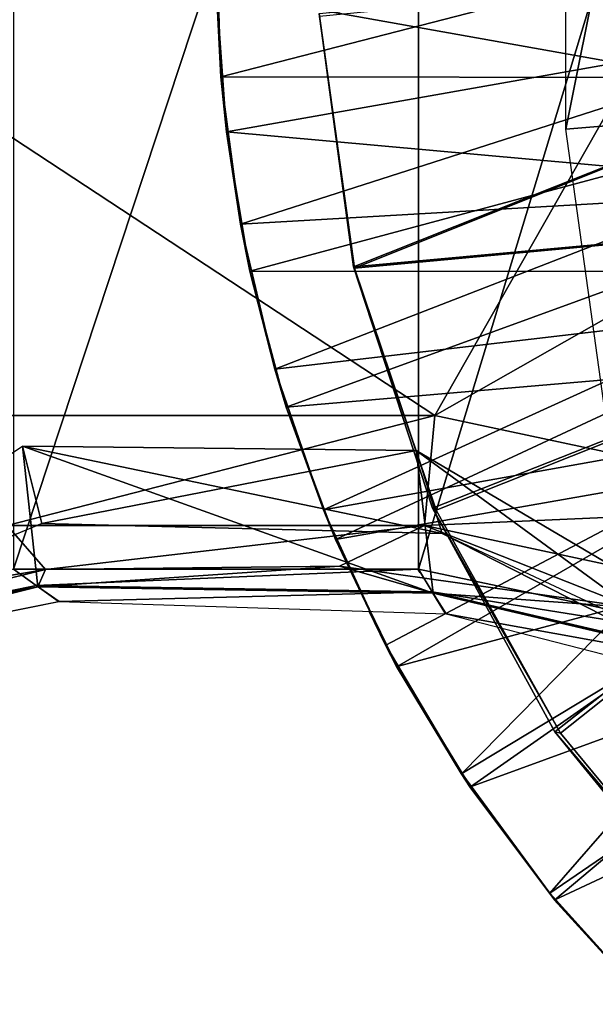
# Model space of a CAD drawing. Units: feet. Extents: x -4 to 15.9, y -6 to 1.5.
# Drawn here: x -1.7 to -1.1, y -1 to -0.1 of the extents above; entities that cross this region are included whole.
import ezdxf

# ---------------------------------------------------------------- set-up
doc = ezdxf.new("R2010")
doc.units = ezdxf.units.FT
doc.header["$MEASUREMENT"] = 0
doc.layers.get('0').update_dxf_attribs({"color": 255})
for name, color, linetype in [('AFUWA-3-ARPM', 4, 'Continuous'), ('AFUWA-3-BTVL', 11, 'Continuous'), ('AFUWA-P', 2, 'Continuous')]:
    doc.layers.add(name, color=color, linetype=linetype)

# ---------------------------------------------------------------- blocks, each defined once
blk = doc.blocks.new('A$C2A8A2C33')
at = {"linetype": 'Continuous', "lineweight": 0}
for p, q in [((-9.85139, 3.49857), (-9.41551, 3.49839)), ((-9.85139, 3.49857), (-9.41551, 3.49839)), ((-8.99144, 3.40823), (-9.41551, 3.49839)), ((-9.41551, 3.49839), (-8.99144, 3.40823)), ((-9.43175, 3.34555), (-9.8352, 3.34555)), ((-9.43175, 3.34555), (-9.8352, 3.34555)), ((-9.43175, 3.34555), (-9.03512, 3.26147)), ((-9.42949, 3.34184), (-9.43175, 3.34555)), ((-9.03512, 3.26147), (-9.43175, 3.34555)), ((-9.87627, 3.333), (-9.81895, 3.34245)), ((-9.81895, 3.34245), (-9.87627, 3.333)), ((-9.46548, 3.342), (-9.36341, 3.3276)), ((-9.46548, 3.342), (-9.36341, 3.3276)), ((-9.81085, 3.32804), (-9.81502, 3.32699)), ((-9.81085, 3.32804), (-9.81082, 3.3281)), ((-9.41704, 3.32141), (-9.81085, 3.32804)), ((-9.7898, 3.31324), (-9.81083, 3.32804)), ((-9.41704, 3.32141), (-9.41728, 3.32149)), ((-9.04513, 3.23415), (-9.41704, 3.32141)), ((-9.41703, 3.32141), (-9.40432, 3.30094)), ((-9.7898, 3.31324), (-10.18082, 3.23439)), ((-9.7898, 3.31324), (-9.40432, 3.30094)), ((-9.46414, 3.26968), (-9.48021, 3.30336)), ((-9.45298, 3.24842), (-9.47962, 3.30334)), ((-9.47962, 3.30334), (-9.45298, 3.24842)), ((-9.40432, 3.30094), (-9.06525, 3.21389)), ((-9.46414, 3.26968), (-9.45298, 3.24842)), ((-9.45298, 3.24842), (-9.38005, 3.12868)), ((-9.45298, 3.24842), (-9.38005, 3.12868)), ((-9.45298, 3.24842), (-9.38865, 3.14201)), ((-9.38865, 3.14201), (-9.38005, 3.12868)), ((-9.29584, 3.01619), (-9.38005, 3.12868)), ((-9.29584, 3.01619), (-9.38005, 3.12868)), ((-9.38005, 3.12868), (-9.30088, 3.02274)), ((-9.29584, 3.01619), (-9.30088, 3.02274)), ((-9.29584, 3.01619), (-9.20106, 2.91225)), ((-9.29584, 3.01619), (-9.20106, 2.91225))]:
    blk.add_line(p, q, dxfattribs=at)

msp = doc.modelspace()

# ---------------------------------------------------------------- linework, layer by layer
at = {"layer": 'AFUWA-3-ARPM'}
for points in [[(-1.27465, -0.61078, 5.10382), (-0.87802, -0.69485, 5.10382), (-0.87802, 0.69461, 5.10382)], [(-1.27465, -0.61078, 5.10382), (-0.87802, 0.69461, 5.10382), (-1.27465, 0.61054, 5.10382)], [(-1.6781, -0.61078, 5.10382), (-1.27465, 0.61054, 5.10382), (-1.6781, 0.61054, 5.10382)], [(-1.27465, 0.61054, 5.10382), (-1.6781, -0.61078, 5.10382), (-1.27465, -0.61078, 5.10382)], [(-1.05974, 0.16701, 2.99752), (-1.12774, -0.17285, 4.94634), (-1.12774, 0.17261, 4.94634)], [(-1.12774, -0.17285, 4.94634), (-1.05974, 0.16701, 2.99752), (-1.05974, -0.16725, 2.99752)], [(-1.476, -0.03531, 0.37941), (-1.47605, 0.02827, 0.02508), (-1.47145, -0.12072, 0.02508)], [(-1.47605, 0.02827, 0.02508), (-1.00394, -0.00012, 0.02508), (-1.47145, -0.12072, 0.02508)], [(-1.69429, -0.45775, 5.10382), (-1.2584, -0.45793, 5.10382), (-1.95455, -0.00012, 5.10382)], [(-0.9982, -0.00012, 5.10382), (-1.95455, -0.00012, 5.10382), (-1.2584, -0.45793, 5.10382)], [(-1.476, -0.03531, 0.37941), (-1.07711, -0.10666, 0.49752), (-1.08228, -0.00072, 0.49752)], [(-1.00394, -0.00012, 0.02508), (-0.99636, -0.12121, 0.02508), (-1.47145, -0.12072, 0.02508)], [(-1.2584, -0.45793, 5.10382), (-0.95633, -0.2862, 5.10382), (-0.9982, -0.00012, 5.10382)], [(-1.46593, -0.17552, 0.37941), (-1.476, -0.03531, 0.37941), (-1.47145, -0.12072, 0.02508)], [(-1.07711, -0.10666, 0.49752), (-1.476, -0.03531, 0.37941), (-1.46593, -0.17552, 0.37941)], [(-1.06145, -0.21189, 0.49752), (-1.07711, -0.10666, 0.49752), (-1.46593, -0.17552, 0.37941)], [(-1.46593, -0.17552, 0.37941), (-1.47145, -0.12072, 0.02508), (-1.452, -0.26722, 0.02508)], [(-1.452, -0.26722, 0.02508), (-1.47145, -0.12072, 0.02508), (-0.99636, -0.12121, 0.02508)], [(-1.452, -0.26722, 0.02508), (-0.99636, -0.12121, 0.02508), (-0.97451, -0.2398, 0.02508)], [(-1.44258, -0.31426, 0.37941), (-1.46593, -0.17552, 0.37941), (-1.452, -0.26722, 0.02508)], [(-1.44258, -0.31426, 0.37941), (-1.06145, -0.21189, 0.49752), (-1.46593, -0.17552, 0.37941)], [(-1.12774, -0.17285, 4.94634), (-1.05974, -0.16725, 2.99752), (-1.0619, -0.64909, 4.95044)], [(-1.03568, -0.31463, 0.49752), (-1.06145, -0.21189, 0.49752), (-1.44258, -0.31426, 0.37941)], [(-1.41784, -0.41166, 0.02508), (-1.452, -0.26722, 0.02508), (-0.97451, -0.2398, 0.02508)], [(-0.93844, -0.35569, 0.02508), (-1.41784, -0.41166, 0.02508), (-0.97451, -0.2398, 0.02508)], [(-1.41784, -0.41166, 0.02508), (-1.44258, -0.31426, 0.37941), (-1.452, -0.26722, 0.02508)], [(-0.83434, -0.5481, 5.10382), (-0.95633, -0.2862, 5.10382), (-1.2584, -0.45793, 5.10382)], [(-1.40629, -0.44968, 0.37941), (-1.44258, -0.31426, 0.37941), (-1.41784, -0.41166, 0.02508)], [(-1.40629, -0.44968, 0.37941), (-1.03568, -0.31463, 0.49752), (-1.44258, -0.31426, 0.37941)], [(-1.40629, -0.44968, 0.37941), (-0.99975, -0.41478, 0.49752), (-1.03568, -0.31463, 0.49752)], [(-1.36935, -0.55182, 0.02508), (-1.41784, -0.41166, 0.02508), (-0.93844, -0.35569, 0.02508)], [(-0.88884, -0.46599, 0.02508), (-1.36935, -0.55182, 0.02508), (-0.93844, -0.35569, 0.02508)], [(-1.36935, -0.55182, 0.02508), (-1.40629, -0.44968, 0.37941), (-1.41784, -0.41166, 0.02508)], [(-1.40629, -0.44968, 0.37941), (-1.35726, -0.58135, 0.37941), (-0.99975, -0.41478, 0.49752)], [(-0.99975, -0.41478, 0.49752), (-1.35726, -0.58135, 0.37941), (-0.95429, -0.51072, 0.49752)], [(-1.36935, -0.55182, 0.02508), (-1.35726, -0.58135, 0.37941), (-1.40629, -0.44968, 0.37941)], [(-1.69429, -0.45775, 5.10382), (-1.68451, -0.56739, 5.05897), (-1.2584, -0.45793, 5.10382)], [(-1.2584, -0.45793, 5.10382), (-1.68451, -0.56739, 5.05897), (-1.26857, -0.56747, 5.05903)], [(-0.83434, -0.5481, 5.10382), (-1.2584, -0.45793, 5.10382), (-1.26857, -0.56747, 5.05903)], [(-1.30704, -0.68665, 0.02508), (-1.36935, -0.55182, 0.02508), (-0.88884, -0.46599, 0.02508)], [(-0.88884, -0.46599, 0.02508), (-1.23155, -0.81432, 0.02508), (-1.30704, -0.68665, 0.02508)], [(-0.88884, -0.46599, 0.02508), (-0.82626, -0.56966, 0.02508), (-1.23155, -0.81432, 0.02508)], [(-1.64972, -0.56552, 3.48284), (-2.01743, -0.71962, 3.52764), (-1.66903, -0.48823, 3.48337)], [(-2.01743, -0.71962, 3.52764), (-1.66903, -0.48823, 3.48337), (-1.65375, -0.62829, 4.23419)], [(-1.64972, -0.56552, 3.48284), (-1.66903, -0.48823, 3.48337), (-1.2771, -0.49269, 3.37856)], [(-1.25114, -0.57533, 3.36722), (-1.2771, -0.49269, 3.37856), (-1.66903, -0.48823, 3.48337)], [(-1.66903, -0.48823, 3.48337), (-1.64972, -0.56552, 3.48284), (-1.25114, -0.57533, 3.36722)], [(-1.25994, -0.63491, 4.17024), (-1.65375, -0.62829, 4.23419), (-1.66903, -0.48823, 3.48337)], [(-1.2771, -0.49269, 3.37856), (-1.25994, -0.63491, 4.17024), (-1.66903, -0.48823, 3.48337)], [(-1.64972, -0.56552, 3.48284), (-1.2771, -0.49269, 3.37856), (-1.25114, -0.57533, 3.36722)], [(-1.2771, -0.49269, 3.37856), (-1.25114, -0.57533, 3.36722), (-0.96423, -0.7215, 3.22125)], [(-0.88803, -0.72218, 4.07321), (-1.2771, -0.49269, 3.37856), (-0.96423, -0.7215, 3.22125)], [(-1.25994, -0.63491, 4.17024), (-1.2771, -0.49269, 3.37856), (-0.88803, -0.72218, 4.07321)], [(-1.29588, -0.70791, 0.37941), (-0.95429, -0.51072, 0.49752), (-1.35726, -0.58135, 0.37941)], [(-0.95429, -0.51072, 0.49752), (-1.29588, -0.70791, 0.37941), (-0.89977, -0.60172, 0.49752)], [(-0.83434, -0.5481, 5.10382), (-1.26857, -0.56747, 5.05903), (-0.86388, -0.65392, 5.05926)], [(-1.36935, -0.55182, 0.02508), (-1.30704, -0.68665, 0.02508), (-1.35726, -0.58135, 0.37941)], [(-2.01743, -0.71962, 3.52764), (-2.14624, -0.76719, 3.53325), (-1.64972, -0.56552, 3.48284)], [(-1.68451, -0.56739, 5.05897), (-1.93438, -0.65881, 4.95023), (-1.64614, -0.61129, 4.94996)], [(-1.68451, -0.56739, 5.05897), (-1.64614, -0.61129, 4.94996), (-1.26857, -0.56747, 5.05903)], [(-1.64614, -0.61129, 4.94996), (-1.35323, -0.608, 4.95006), (-1.26857, -0.56747, 5.05903)], [(-1.35323, -0.608, 4.95006), (-1.0619, -0.64909, 4.95044), (-1.26857, -0.56747, 5.05903)], [(-1.26857, -0.56747, 5.05903), (-1.0619, -0.64909, 4.95044), (-0.86388, -0.65392, 5.05926)], [(-1.25114, -0.57533, 3.36722), (-0.83716, -0.76893, 3.14933), (-0.96423, -0.7215, 3.22125)], [(-1.23155, -0.81432, 0.02508), (-0.82626, -0.56966, 0.02508), (-1.14378, -0.93358, 0.02508)], [(-0.82626, -0.56966, 0.02508), (-0.75145, -0.66521, 0.02508), (-1.14378, -0.93358, 0.02508)], [(-1.30704, -0.68665, 0.02508), (-1.29588, -0.70791, 0.37941), (-1.35726, -0.58135, 0.37941)], [(-0.89977, -0.60172, 0.49752), (-1.29588, -0.70791, 0.37941), (-1.22295, -0.82765, 0.37941)], [(-1.22295, -0.82765, 0.37941), (-0.83686, -0.68671, 0.49752), (-0.89977, -0.60172, 0.49752)], [(-1.6781, -0.61078, 5.10382), (-2.05023, -0.70876, 4.31607), (-1.6554, -0.62711, 4.29317)], [(-1.65375, -0.62829, 4.23419), (-1.64614, -0.61129, 4.94996), (-2.04845, -0.70976, 4.25875)], [(-2.04845, -0.70976, 4.25875), (-1.64614, -0.61129, 4.94996), (-1.93438, -0.65881, 4.95023)], [(-1.6554, -0.62711, 4.29317), (-1.27465, -0.61078, 5.10382), (-1.6781, -0.61078, 5.10382)], [(-1.27465, -0.61078, 5.10382), (-1.6554, -0.62711, 4.29317), (-1.26093, -0.63329, 4.23357)], [(-1.25994, -0.63491, 4.17024), (-1.35323, -0.608, 4.95006), (-1.65375, -0.62829, 4.23419)], [(-1.35323, -0.608, 4.95006), (-1.64614, -0.61129, 4.94996), (-1.65375, -0.62829, 4.23419)], [(-1.0619, -0.64909, 4.95044), (-1.35323, -0.608, 4.95006), (-1.25994, -0.63491, 4.17024)], [(-0.87802, -0.69485, 5.10382), (-1.27465, -0.61078, 5.10382), (-1.26093, -0.63329, 4.23357)], [(-2.02572, -0.72234, 3.52832), (-1.6554, -0.62711, 4.29317), (-2.05023, -0.70876, 4.31607)], [(-2.02572, -0.72234, 3.52832), (-1.6327, -0.64308, 3.48252), (-1.6554, -0.62711, 4.29317)], [(-1.26093, -0.63329, 4.23357), (-1.6554, -0.62711, 4.29317), (-1.6327, -0.64308, 3.48252)], [(-1.65375, -0.62829, 4.23419), (-2.04845, -0.70976, 4.25875), (-2.01743, -0.71962, 3.52764)], [(-1.26093, -0.63329, 4.23357), (-1.6327, -0.64308, 3.48252), (-1.24722, -0.65539, 3.3633)], [(-1.24722, -0.65539, 3.3633), (-0.88735, -0.72034, 4.14312), (-1.26093, -0.63329, 4.23357)], [(-0.87802, -0.69485, 5.10382), (-1.26093, -0.63329, 4.23357), (-0.88735, -0.72034, 4.14312)], [(-1.25994, -0.63491, 4.17024), (-0.88803, -0.72218, 4.07321), (-1.0619, -0.64909, 4.95044)], [(-1.24722, -0.65539, 3.3633), (-0.89669, -0.74538, 3.1824), (-0.88735, -0.72034, 4.14312)], [(-0.75145, -0.66521, 0.02508), (-1.04396, -1.04408, 0.02508), (-1.14378, -0.93358, 0.02508)], [(-1.30704, -0.68665, 0.02508), (-1.23155, -0.81432, 0.02508), (-1.29588, -0.70791, 0.37941)], [(-1.22295, -0.82765, 0.37941), (-1.13874, -0.94014, 0.37941), (-0.83686, -0.68671, 0.49752)], [(-1.13874, -0.94014, 0.37941), (-0.76557, -0.76569, 0.49752), (-0.83686, -0.68671, 0.49752)], [(-1.29588, -0.70791, 0.37941), (-1.23155, -0.81432, 0.02508), (-1.22295, -0.82765, 0.37941)], [(-0.76557, -0.76569, 0.49752), (-1.13874, -0.94014, 0.37941), (-1.04396, -1.04408, 0.37941)], [(-1.23155, -0.81432, 0.02508), (-1.14378, -0.93358, 0.02508), (-1.22295, -0.82765, 0.37941)], [(-1.22295, -0.82765, 0.37941), (-1.14378, -0.93358, 0.02508), (-1.13874, -0.94014, 0.37941)], [(-1.04396, -1.04408, 0.02508), (-1.13874, -0.94014, 0.37941), (-1.14378, -0.93358, 0.02508)], [(-1.13874, -0.94014, 0.37941), (-1.04396, -1.04408, 0.02508), (-1.04396, -1.04408, 0.37941)]]:
    msp.add_3dface(points, dxfattribs=at)
at = {"layer": 'AFUWA-3-BTVL'}
for points in [[(-1.37373, -0.0575, 0.00098), (-0.49938, 0.02475, 0.00098), (-1.33923, -0.30979, 0.00098)], [(-1.37319, -0.06065, 0.03098), (-1.33827, -0.31129, 0.03098), (-0.49938, 0.02475, 0.00098)], [(-0.44491, -0.22827, 0.00098), (-1.33923, -0.30979, 0.00098), (-0.49938, 0.02475, 0.00098)], [(-0.49938, 0.02475, 0.00098), (-1.33827, -0.31129, 0.03098), (-0.44491, -0.22827, 0.00098)], [(-1.33827, -0.31129, 0.03098), (-1.37373, -0.0575, 0.00098), (-1.33923, -0.30979, 0.00098)], [(-1.37373, -0.0575, 0.00098), (-1.33827, -0.31129, 0.03098), (-1.37319, -0.06065, 0.03098)], [(-0.44491, -0.22827, 0.00098), (-1.26053, -0.55006, 0.00098), (-1.33923, -0.30979, 0.00098)], [(-1.33827, -0.31129, 0.03098), (-1.25708, -0.55225, 0.03098), (-0.44491, -0.22827, 0.00098)], [(-1.13898, -0.77279, 0.00098), (-1.26053, -0.55006, 0.00098), (-0.44491, -0.22827, 0.00098)], [(-0.44491, -0.22827, 0.00098), (-1.25708, -0.55225, 0.03098), (-1.13331, -0.77405, 0.03098)], [(-1.13898, -0.77279, 0.00098), (-0.44491, -0.22827, 0.00098), (-0.97737, -0.97013, 0.00098)], [(-1.13331, -0.77405, 0.03098), (-0.97211, -0.96866, 0.03098), (-0.44491, -0.22827, 0.00098)], [(-1.33923, -0.30979, 0.00098), (-1.25708, -0.55225, 0.03098), (-1.33827, -0.31129, 0.03098)], [(-1.26053, -0.55006, 0.00098), (-1.25708, -0.55225, 0.03098), (-1.33923, -0.30979, 0.00098)], [(-1.13331, -0.77405, 0.03098), (-1.25708, -0.55225, 0.03098), (-1.26053, -0.55006, 0.00098)], [(-1.13898, -0.77279, 0.00098), (-1.13331, -0.77405, 0.03098), (-1.26053, -0.55006, 0.00098)], [(-0.97737, -0.97013, 0.00098), (-0.97211, -0.96866, 0.03098), (-1.13898, -0.77279, 0.00098)], [(-0.97211, -0.96866, 0.03098), (-1.13331, -0.77405, 0.03098), (-1.13898, -0.77279, 0.00098)]]:
    msp.add_3dface(points, dxfattribs=at)

# ---------------------------------------------------------------- block references
at = {"layer": 'AFUWA-P'}
msp.add_blockref('A$C2A8A2C33', (8.15626, -3.95627), dxfattribs=at)

doc.saveas('drawing.dxf')
